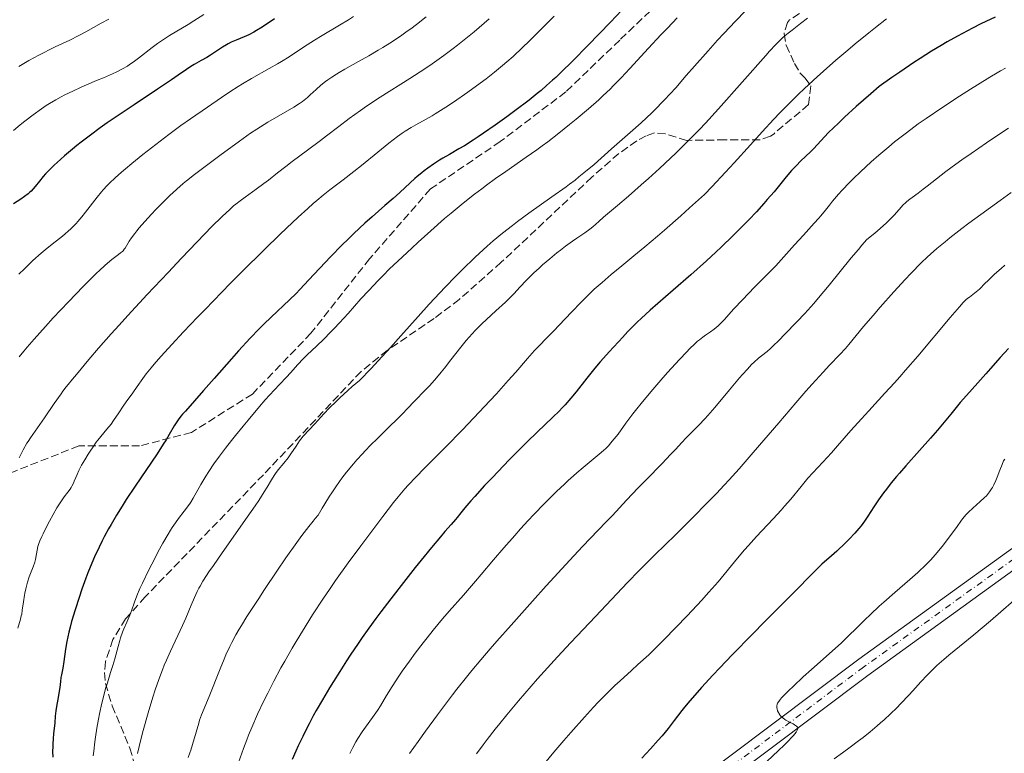
# Model space of a CAD drawing. Units: metres. Extents: x 661374 to 664827, y 4758092 to 4760452.
# Drawn here: x 662132 to 662350, y 4758307 to 4758469 of the extents above; entities that cross this region are included whole.
import ezdxf

# ---------------------------------------------------------------- set-up
doc = ezdxf.new("R2010")
doc.units = ezdxf.units.M
doc.header["$MEASUREMENT"] = 0
doc.linetypes.add('DGN Style 3', pattern=[2.435891, 1.739922, -0.695969])
doc.linetypes.add('DGN Style 4', pattern=[2.785615, 1.391938, -0.695969, 0.00174, -0.695969])
for name, color, linetype, lineweight in [('Carretera', 9, 'Continuous', 0), ('Curva de nivel directora', 30, 'Continuous', 30), ('Curva de nivel intermedia', 30, 'Continuous', 0), ('Eje de carretera', 7, 'DGN Style 4', 0), ('Línea de asfalto', 7, 'Continuous', 13), ('Senda', 7, 'DGN Style 3', 0), ('Zona arbolada', 92, 'DGN Style 3', 0)]:
    doc.layers.add(name, color=color, linetype=linetype, lineweight=lineweight)

msp = doc.modelspace()

# ---------------------------------------------------------------- linework, layer by layer
at = {"layer": 'Carretera', "color": 9, "linetype": 'Continuous', "lineweight": 0}
for points in [[(662250.78, 4758277.08, 1375.6), (662317.87, 4758327.5, 1380.94), (662363.39, 4758360.35, 1383.81)], [(662364.32, 4758355.97, 1383.74), (662319.88, 4758323.85, 1380.94), (662252.87, 4758273.49, 1375.6)]]:
    msp.add_polyline3d(points, dxfattribs=at)
at = {"layer": 'Curva de nivel directora', "color": 30, "linetype": 'Continuous', "lineweight": 30, "flags": 128}
for points, elevation in [([(662265.34, 4758471.42), (662262.78, 4758468.74), (662257.75, 4758463.55), (662254.43, 4758460.19), (662251.77, 4758457.57), (662250.64, 4758456.49), (662249.94, 4758455.84), (662248.63, 4758454.67), (662247.38, 4758453.59), (662246.54, 4758452.9), (662244.73, 4758451.47), (662241.55, 4758449.05), (662239.82, 4758447.77), (662237.19, 4758445.86), (662234.65, 4758444.09), (662233.46, 4758443.3), (662232.36, 4758442.58), (662230.37, 4758441.34), (662229.18, 4758440.64), (662227.05, 4758439.41), (662225.59, 4758438.55), (662224.89, 4758438.12), (662223.54, 4758437.24), (662222.25, 4758436.33), (662221.43, 4758435.73), (662220.91, 4758435.32), (662219.92, 4758434.51), (662219.39, 4758434.05), (662218.35, 4758433.12), (662216.03, 4758430.97), (662214.55, 4758429.63), (662212.74, 4758428.05), (662209.9, 4758425.57), (662208.33, 4758424.17), (662205.85, 4758421.87), (662204.57, 4758420.64), (662203.27, 4758419.35), (662200.68, 4758416.68), (662195.87, 4758411.57), (662193.88, 4758409.46), (662193.03, 4758408.59), (662191.56, 4758407.13), (662187.5, 4758403.32), (662185.88, 4758401.75), (662184.85, 4758400.71), (662182.9, 4758398.66), (662180.31, 4758395.83), (662178.72, 4758394.07), (662174.85, 4758389.7), (662172.54, 4758387.06), (662168.52, 4758382.43), (662167.88, 4758381.78), (662167.51, 4758381.35), (662166.86, 4758380.52), (662166.57, 4758380.1), (662166.02, 4758379.24), (662164.88, 4758377.29), (662164.2, 4758376.14), (662163.6, 4758375.17), (662162.2, 4758373.01), (662157.36, 4758365.83), (662155.39, 4758362.84), (662154.49, 4758361.42), (662153.22, 4758359.37), (662152.03, 4758357.36), (662151.47, 4758356.37), (662150.51, 4758354.6), (662150.05, 4758353.7), (662149.37, 4758352.32), (662148.37, 4758350.16), (662147.38, 4758347.83), (662146.88, 4758346.59), (662146.44, 4758345.44), (662145.55, 4758343.02), (662144.91, 4758341.17), (662144.02, 4758338.41), (662143.24, 4758335.79), (662142.92, 4758334.58), (662142.64, 4758333.44), (662142.21, 4758331.4), (662141.91, 4758329.66), (662141.52, 4758326.95), (662141.28, 4758325.48), (662140.99, 4758324.02), (662140.88, 4758323.4)], 1325), ([(662188.28, 4758469.5), (662185.52, 4758467.64), (662184.27, 4758466.86), (662183.68, 4758466.53), (662182.55, 4758465.96), (662181.52, 4758465.49), (662179.74, 4758464.76), (662178.66, 4758464.28), (662178.01, 4758463.94), (662177.58, 4758463.7), (662176.72, 4758463.17), (662175.65, 4758462.47), (662174.09, 4758461.44), (662173.27, 4758460.93), (662172.02, 4758460.22), (662170.43, 4758459.34), (662169.72, 4758458.92), (662168.74, 4758458.26)], 1300), ([(662348.15, 4758469.87), (662346.07, 4758468.9), (662344.93, 4758468.35), (662343.06, 4758467.39), (662339.77, 4758465.63), (662337.46, 4758464.34), (662336.15, 4758463.59), (662333.97, 4758462.27), (662331.46, 4758460.69), (662330.07, 4758459.78), (662326.96, 4758457.68), (662325.23, 4758456.48), (662322.4, 4758454.46), (662320.51, 4758452.84), (662317.29, 4758450.01), (662314.73, 4758447.68), (662313.34, 4758446.36), (662311.18, 4758444.23), (662309.46, 4758442.45), (662307.88, 4758440.75), (662307.2, 4758440.06), (662304.94, 4758437.93), (662304.02, 4758436.98), (662303.51, 4758436.42), (662302.97, 4758435.81), (662301.78, 4758434.41), (662299.07, 4758431.14), (662297.56, 4758429.38), (662296.77, 4758428.49), (662295.15, 4758426.7), (662293.45, 4758424.9), (662292.29, 4758423.71), (662289.9, 4758421.32), (662287.44, 4758418.93), (662286.14, 4758417.71), (662284.08, 4758415.81), (662280.62, 4758412.7), (662276.69, 4758409.27), (662271.62, 4758404.85), (662269.58, 4758403.03), (662268.76, 4758402.27), (662267.49, 4758401.03), (662266.6, 4758400.1), (662265.44, 4758398.79), (662264.66, 4758397.95), (662263.38, 4758396.61), (662262.56, 4758395.72), (662260.5, 4758393.37), (662259.34, 4758391.98), (662257.53, 4758389.76), (662255.16, 4758386.77), (662253.96, 4758385.31), (662252.72, 4758383.88), (662252.08, 4758383.18), (662251.42, 4758382.5), (662250.02, 4758381.12), (662246.55, 4758377.83), (662244.32, 4758375.67), (662243.05, 4758374.42), (662240.31, 4758371.64), (662236.59, 4758367.78), (662234.87, 4758365.96), (662232.67, 4758363.57), (662231.8, 4758362.6), (662230.48, 4758361.06), (662229.59, 4758359.95), (662228.77, 4758358.89), (662228.42, 4758358.44), (662227.44, 4758357.33), (662226.05, 4758355.76), (662225.05, 4758354.61), (662223.08, 4758352.26), (662220.78, 4758349.44), (662219.47, 4758347.81)], 1350), ([(662168.74, 4758458.26), (662166.9, 4758456.96), (662165.43, 4758455.95), (662162.29, 4758453.86), (662157.11, 4758450.43), (662154.46, 4758448.65), (662151.15, 4758446.38), (662149.61, 4758445.28), (662147.43, 4758443.68), (662145.38, 4758442.12), (662144.4, 4758441.35), (662143.46, 4758440.59), (662141.68, 4758439.08), (662140.07, 4758437.64), (662139.42, 4758437.03), (662138.23, 4758435.86), (662137.47, 4758435.06), (662136.96, 4758434.49), (662136.1, 4758433.46), (662135.15, 4758432.28), (662134.71, 4758431.75), (662134.26, 4758431.25), (662134.02, 4758431.02), (662133.64, 4758430.68), (662132.82, 4758430.05), (662131.97, 4758429.47), (662130.33, 4758428.44)], 1300), ([(662351.05, 4758396.38), (662349.22, 4758394.37), (662347.1, 4758391.94), (662346.04, 4758390.72), (662344.29, 4758388.78), (662341.73, 4758385.92), (662340.36, 4758384.35)], 1375), ([(662340.36, 4758384.35), (662338.25, 4758381.82), (662335.29, 4758378.25), (662333.74, 4758376.44), (662331.36, 4758373.74), (662328.28, 4758370.32), (662326.88, 4758368.73), (662326.24, 4758367.97), (662325.06, 4758366.54), (662324.01, 4758365.2), (662323.38, 4758364.36), (662322.26, 4758362.81), (662321.19, 4758361.22), (662319.85, 4758359.18), (662319.13, 4758358.1), (662318.38, 4758357.06), (662317.9, 4758356.45), (662316.98, 4758355.39), (662315.72, 4758354.06), (662314.93, 4758353.28), (662312.98, 4758351.44), (662311.78, 4758350.35), (662309.69, 4758348.5), (662301.5, 4758340.33), (662296.96, 4758335.74), (662294.3, 4758333.04), (662289.8, 4758328.41), (662287.06, 4758325.55), (662285.51, 4758323.91), (662282.99, 4758321.18), (662281.98, 4758320.05), (662280.38, 4758318.22), (662279.22, 4758316.82), (662278.63, 4758316.06), (662277.67, 4758314.8), (662276.95, 4758313.85), (662275.56, 4758312.08), (662274.24, 4758310.47), (662273.39, 4758309.47), (662271.69, 4758307.56), (662269.76, 4758305.51)], 1375), ([(662219.47, 4758347.81), (662217.37, 4758345.16), (662214.06, 4758340.88), (662211.85, 4758337.96), (662210.77, 4758336.5), (662209.2, 4758334.35), (662207.73, 4758332.27), (662206.8, 4758330.93), (662205.06, 4758328.35), (662204.25, 4758327.11), (662202.72, 4758324.73), (662201.33, 4758322.5), (662200.48, 4758321.08), (662198.91, 4758318.45), (662197.52, 4758316.05), (662196.87, 4758314.89), (662195.92, 4758313.13), (662194.98, 4758311.29), (662194.51, 4758310.32), (662193.53, 4758308.22), (662193.01, 4758307.07), (662192.2, 4758305.21)], 1350), ([(662140.88, 4758323.4), (662140.78, 4758322.5), (662140.64, 4758321.16), (662140.53, 4758320.36), (662140.27, 4758318.96), (662139.9, 4758316.96), (662139.75, 4758316.02), (662139.64, 4758314.79), (662139.56, 4758313.36), (662139.49, 4758312.66), (662139.25, 4758311.01), (662139.13, 4758309.77), (662139.07, 4758308.69), (662139.06, 4758308.06), (662139.05, 4758306.98), (662139.07, 4758305.74)], 1325)]:
    msp.add_lwpolyline(points, dxfattribs=dict(at, elevation=elevation))
at = {"layer": 'Curva de nivel intermedia', "color": 30, "linetype": 'Continuous', "lineweight": 0, "flags": 128}
for points, elevation in [([(662292.71, 4758471.21), (662290.5, 4758468.93), (662287.93, 4758466.2), (662286.55, 4758464.71), (662284.45, 4758462.41), (662281.42, 4758459), (662279.59, 4758456.88), (662277.25, 4758454.19), (662276.06, 4758452.85), (662274.8, 4758451.5), (662274.13, 4758450.81), (662273.08, 4758449.75), (662271.96, 4758448.66), (662269.58, 4758446.44), (662267.18, 4758444.28), (662263.04, 4758440.64), (662259.16, 4758437.16), (662256.88, 4758435.35), (662255.79, 4758434.4), (662254.95, 4758433.71), (662253.73, 4758432.78), (662252.94, 4758432.2), (662249.81, 4758429.98), (662244.71, 4758426.38), (662242.19, 4758424.54), (662241.02, 4758423.65), (662238.83, 4758421.93), (662236.79, 4758420.22), (662235.46, 4758419.05), (662234.57, 4758418.25), (662232.77, 4758416.58), (662229.9, 4758413.81), (662228.41, 4758412.32), (662226.1, 4758409.96), (662223.75, 4758407.46), (662222.56, 4758406.16), (662220.12, 4758403.43), (662216.32, 4758399.16), (662213.99, 4758396.59), (662211.25, 4758393.62), (662209.7, 4758391.96), (662207.12, 4758389.23), (662205.52, 4758387.91), (662204.54, 4758387.05), (662202.74, 4758385.42)], 1335), ([(662172.59, 4758470.45), (662170.34, 4758469.03), (662169.08, 4758468.24), (662164.96, 4758465.74), (662163.61, 4758464.88), (662162.96, 4758464.44), (662162.33, 4758464), (662161.14, 4758463.12), (662158.13, 4758460.75), (662156.9, 4758459.84), (662156.13, 4758459.33), (662155.62, 4758459.01), (662154.57, 4758458.4), (662153.26, 4758457.72), (662152.32, 4758457.27), (662150.33, 4758456.39), (662148.78, 4758455.76), (662146.58, 4758454.85), (662145.39, 4758454.34), (662143.5, 4758453.45), (662141.79, 4758452.59), (662140.95, 4758452.15), (662139.77, 4758451.5), (662138.33, 4758450.66), (662137.63, 4758450.22), (662136.56, 4758449.5), (662134.76, 4758448.2), (662132.86, 4758446.76), (662131.85, 4758445.96), (662130.34, 4758444.73)], 1295), ([(662151.54, 4758469.42), (662149.83, 4758468.5), (662146.41, 4758466.6), (662144.86, 4758465.75), (662142.89, 4758464.75), (662139.62, 4758463.24), (662138.12, 4758462.52), (662137.32, 4758462.11), (662136.02, 4758461.43), (662133.8, 4758460.2), (662131.52, 4758458.88)], 1290), ([(662235.91, 4758469.46), (662233.69, 4758467.55), (662232.53, 4758466.57), (662230.72, 4758465.1), (662228.83, 4758463.61), (662227.86, 4758462.86), (662225.85, 4758461.37), (662224.82, 4758460.62), (662223.23, 4758459.51), (662221.6, 4758458.41), (662218.26, 4758456.23), (662211.69, 4758452.07), (662208.69, 4758450.1), (662207.32, 4758449.16), (662204.8, 4758447.35), (662202.52, 4758445.63), (662199.76, 4758443.49), (662198.45, 4758442.47), (662195.6, 4758440.33), (662192.19, 4758437.83), (662190.75, 4758436.75), (662188.95, 4758435.35), (662186.91, 4758433.72), (662185.88, 4758432.92), (662184.17, 4758431.66), (662181.79, 4758429.95), (662180.66, 4758429.12), (662179.7, 4758428.39), (662179.2, 4758427.97), (662178.34, 4758427.22), (662176.67, 4758425.65), (662174.32, 4758423.31), (662172.8, 4758421.76), (662167.63, 4758416.37), (662164.65, 4758413.23), (662160.05, 4758408.34), (662155.71, 4758403.66), (662153.77, 4758401.54), (662152.05, 4758399.63), (662149.22, 4758396.42), (662147.09, 4758393.93), (662144.36, 4758390.61), (662143.46, 4758389.54), (662142.5, 4758388.4), (662142.05, 4758387.84), (662141.33, 4758386.89), (662140.91, 4758386.32), (662139.42, 4758384.18), (662137.22, 4758380.95), (662136.23, 4758379.51), (662134.14, 4758376.58), (662133.6, 4758375.76), (662133.33, 4758375.33), (662132.5, 4758373.86), (662131.97, 4758372.82), (662131.63, 4758372.14)], 1315), ([(662221.89, 4758469.91), (662219.75, 4758468.22), (662218.48, 4758467.27), (662217.69, 4758466.7), (662216.2, 4758465.66), (662213.83, 4758464.09), (662212.29, 4758463.12), (662211.28, 4758462.5), (662209.22, 4758461.3), (662206.87, 4758459.98), (662203.89, 4758458.33), (662202.59, 4758457.58), (662202.01, 4758457.23), (662200.97, 4758456.57), (662200.08, 4758455.95), (662199.54, 4758455.54), (662198.54, 4758454.74), (662197.48, 4758453.8), (662196.17, 4758452.6), (662195.57, 4758452.06), (662194.83, 4758451.44), (662194.45, 4758451.15), (662193.8, 4758450.69), (662192.54, 4758449.9), (662186.79, 4758446.54), (662185.14, 4758445.52), (662184.31, 4758444.99), (662182.97, 4758444.08), (662180.5, 4758442.34), (662176.13, 4758439.16), (662173.78, 4758437.41), (662170.54, 4758434.95), (662168.77, 4758433.56), (662168, 4758432.92), (662166.59, 4758431.71), (662165.7, 4758430.9), (662165.12, 4758430.35), (662163.91, 4758429.18), (662161.96, 4758427.18), (662160.96, 4758426.12), (662159.52, 4758424.56), (662158.25, 4758423.12), (662157.72, 4758422.48), (662157.25, 4758421.9), (662156.53, 4758420.93), (662156.04, 4758420.18), (662155.43, 4758419.11), (662155.12, 4758418.59), (662154.95, 4758418.37), (662154.67, 4758418.05), (662154.51, 4758417.89), (662154.12, 4758417.56), (662153.63, 4758417.2), (662152.76, 4758416.55), (662152.21, 4758416.12), (662151.21, 4758415.29), (662150.63, 4758414.78), (662149.44, 4758413.69), (662148.78, 4758413.05), (662147.68, 4758411.98), (662145.82, 4758410.11), (662142.54, 4758406.72), (662139.2, 4758403.15), (662137.47, 4758401.27), (662134.95, 4758398.45), (662133.38, 4758396.64), (662132.65, 4758395.77), (662131.64, 4758394.54)], 1310), ([(662250.29, 4758470.07), (662247.72, 4758467.5), (662244.72, 4758464.49), (662243.3, 4758463.11), (662241.17, 4758461.15), (662239.78, 4758459.91), (662238.86, 4758459.13), (662237.08, 4758457.66), (662235.18, 4758456.15), (662233.91, 4758455.19), (662231.15, 4758453.19), (662227.94, 4758450.97), (662226.28, 4758449.87), (662223.92, 4758448.38), (662223.2, 4758447.95), (662221.87, 4758447.19), (662219.58, 4758445.93), (662218.56, 4758445.36), (662217.27, 4758444.57), (662216.6, 4758444.13), (662215.53, 4758443.37), (662213.61, 4758441.89), (662211.18, 4758439.92), (662207.58, 4758436.98), (662205.83, 4758435.58), (662203.47, 4758433.76), (662200.55, 4758431.55), (662199.06, 4758430.36), (662197.64, 4758429.19), (662196.87, 4758428.54), (662195.63, 4758427.44), (662193.48, 4758425.49), (662190.91, 4758423.07), (662189.43, 4758421.64), (662186.06, 4758418.35), (662181.04, 4758413.36), (662178.45, 4758410.76), (662172.86, 4758405.04), (662171.16, 4758403.28), (662168.09, 4758400.05), (662165.46, 4758397.22), (662163.96, 4758395.56), (662163.07, 4758394.57), (662161.57, 4758392.85), (662160.89, 4758392.05), (662159.82, 4758390.72), (662159.04, 4758389.68), (662157.83, 4758387.96), (662156.82, 4758386.56), (662155.36, 4758384.55), (662154.67, 4758383.55), (662153.73, 4758382.13), (662152.58, 4758380.4), (662152, 4758379.59), (662151.07, 4758378.44), (662149.74, 4758376.88), (662149.05, 4758376.02), (662148.7, 4758375.56), (662148.01, 4758374.59), (662147.34, 4758373.59), (662146.92, 4758372.94), (662146.16, 4758371.69), (662145.46, 4758370.47), (662145.08, 4758369.74), (662144.85, 4758369.28), (662144.46, 4758368.41), (662144.2, 4758367.77), (662143.86, 4758366.92), (662143.66, 4758366.5), (662143.33, 4758365.86), (662143.14, 4758365.53), (662142.92, 4758365.2), (662142.41, 4758364.51)], 1320), ([(662205.76, 4758469.96), (662204.7, 4758469.28), (662202.65, 4758468.03), (662198.86, 4758465.79), (662197.13, 4758464.74), (662196.31, 4758464.21), (662194.71, 4758463.16), (662191.53, 4758461.05), (662189.84, 4758460), (662188.95, 4758459.47), (662187.08, 4758458.42), (662183.16, 4758456.24), (662181.18, 4758455.09), (662180.21, 4758454.49), (662178.32, 4758453.27), (662176.53, 4758452.06), (662173.38, 4758449.87), (662169.6, 4758447.29), (662167.47, 4758445.78), (662164.82, 4758443.82), (662162.87, 4758442.33), (662159.04, 4758439.35), (662156.59, 4758437.36), (662155.19, 4758436.2), (662154.35, 4758435.48), (662152.89, 4758434.19), (662151.68, 4758433.04), (662151.12, 4758432.48), (662150.29, 4758431.57)], 1305), ([(662324.04, 4758469.47), (662321.55, 4758467.56), (662320.08, 4758466.39), (662317.08, 4758463.94), (662315.41, 4758462.55), (662312.77, 4758460.29), (662310.02, 4758457.87), (662308.61, 4758456.6), (662305.8, 4758453.99), (662304.4, 4758452.66), (662302.35, 4758450.63), (662300.35, 4758448.59), (662299.04, 4758447.21), (662296.45, 4758444.41), (662293.84, 4758441.54), (662290.22, 4758437.54), (662288.3, 4758435.46), (662285.25, 4758432.22), (662283.63, 4758430.54), (662280.35, 4758427.56), (662278.36, 4758425.77), (662274.79, 4758422.64), (662273.21, 4758421.27), (662270.39, 4758418.88), (662267.98, 4758416.88), (662265.3, 4758414.7), (662264.15, 4758413.76), (662262.97, 4758412.78), (662260.93, 4758411.03), (662259.2, 4758409.49), (662258.18, 4758408.53), (662256.25, 4758406.64), (662254.11, 4758404.4), (662251.39, 4758401.51), (662250.19, 4758400.25), (662248.66, 4758398.69), (662246.86, 4758396.87), (662245.94, 4758395.9), (662244.39, 4758394.16), (662241.77, 4758391.14), (662240.11, 4758389.26), (662237.48, 4758386.34), (662236.01, 4758384.74), (662233.67, 4758382.23), (662229.95, 4758378.34), (662226.18, 4758374.51), (662221.54, 4758369.85), (662219.58, 4758367.83), (662217.93, 4758366.07), (662217.18, 4758365.23), (662215.71, 4758363.5), (662214.69, 4758362.23), (662212.28, 4758359.12), (662209.16, 4758354.99), (662207.39, 4758352.62), (662204.62, 4758348.82), (662201.82, 4758344.89), (662200.46, 4758342.93), (662199.15, 4758341.01), (662196.69, 4758337.26), (662194.44, 4758333.68), (662193.05, 4758331.39), (662192.17, 4758329.9), (662190.53, 4758327.05), (662189.68, 4758325.52), (662188.12, 4758322.61), (662186.75, 4758319.92), (662185.93, 4758318.25), (662184.5, 4758315.23), (662183.22, 4758312.33), (662182.52, 4758310.63), (662182.1, 4758309.59), (662181.37, 4758307.64), (662179.9, 4758303.51)], 1345), ([(662306.46, 4758469.62), (662304.95, 4758468.41), (662303.08, 4758466.98), (662302.22, 4758466.31), (662301.49, 4758465.71), (662301.12, 4758465.38), (662300.51, 4758464.82), (662299.45, 4758463.75), (662298.07, 4758462.28), (662297.24, 4758461.36), (662286.75, 4758449.52), (662283.86, 4758446.35), (662282.5, 4758444.91), (662280.49, 4758442.83), (662279.46, 4758441.8), (662277.29, 4758439.69), (662276.12, 4758438.58), (662273.68, 4758436.31), (662271.22, 4758434.07), (662269.63, 4758432.65), (662266.78, 4758430.14), (662264.34, 4758428.05), (662262.1, 4758426.19), (662261.27, 4758425.48), (662260.2, 4758424.52), (662258.9, 4758423.36), (662258.22, 4758422.81), (662257.09, 4758422.01), (662255.35, 4758420.86), (662254.38, 4758420.2), (662252.8, 4758419.05), (662251.68, 4758418.19), (662250.91, 4758417.58), (662249.34, 4758416.28), (662247.74, 4758414.89), (662246.95, 4758414.18), (662245.79, 4758413.11), (662244.16, 4758411.52), (662242.71, 4758409.97), (662241.4, 4758408.57), (662240.69, 4758407.84), (662239.5, 4758406.66), (662237.37, 4758404.7), (662235.29, 4758402.8), (662234.25, 4758401.83), (662232.76, 4758400.35), (662232.07, 4758399.61), (662230.79, 4758398.14), (662229.61, 4758396.69), (662227.4, 4758393.84), (662225.95, 4758392.01), (662225.24, 4758391.13), (662224.18, 4758389.87), (662222.69, 4758388.17), (662221.33, 4758386.74), (662219.73, 4758385.14)], 1340), ([(662277.61, 4758469.66), (662275.42, 4758467.39), (662273.99, 4758465.89), (662271.23, 4758462.93), (662267.08, 4758458.46), (662265.15, 4758456.41), (662263.47, 4758454.67), (662262.69, 4758453.89), (662261.2, 4758452.45), (662260.18, 4758451.52), (662257.93, 4758449.54), (662255.2, 4758447.24), (662253.68, 4758446.01), (662251.3, 4758444.11), (662248.86, 4758442.23), (662247.65, 4758441.32), (662246.46, 4758440.45), (662244.12, 4758438.78), (662239.55, 4758435.63), (662237.28, 4758434.04), (662235.25, 4758432.57)], 1330), ([(662350.42, 4758458.53), (662349.3, 4758457.92), (662348.56, 4758457.5), (662346.97, 4758456.56), (662344.19, 4758454.86), (662342.65, 4758453.89), (662340.18, 4758452.32), (662336.3, 4758449.77), (662332.8, 4758447.39), (662331.05, 4758446.15), (662328.43, 4758444.21), (662326.68, 4758442.86), (662325.8, 4758442.17), (662324.5, 4758441.1), (662323.19, 4758440), (662322.33, 4758439.25), (662320.63, 4758437.75), (662318.22, 4758435.51), (662316.73, 4758434.06), (662315.81, 4758433.14), (662314.17, 4758431.44), (662313.38, 4758430.57), (662312.07, 4758429.05), (662311.34, 4758428.17), (662310.15, 4758426.65), (662309.37, 4758425.68), (662308.97, 4758425.23), (662307.97, 4758424.12), (662305.58, 4758421.51), (662303.64, 4758419.38), (662299.47, 4758414.71), (662296.45, 4758411.67), (662294.77, 4758409.96), (662292.09, 4758407.18), (662290.18, 4758405.15), (662287.98, 4758402.73), (662287.06, 4758401.75), (662286.65, 4758401.37), (662285.81, 4758400.68), (662284.96, 4758400.07), (662283.83, 4758399.29), (662283.27, 4758398.89), (662282.51, 4758398.3), (662282.12, 4758397.96), (662281.48, 4758397.38), (662280.35, 4758396.28), (662279.7, 4758395.6), (662278.12, 4758393.93), (662275.46, 4758391.01), (662273.99, 4758389.35), (662271.73, 4758386.75), (662269.6, 4758384.19), (662268.62, 4758382.98), (662267.74, 4758381.84), (662266.21, 4758379.77), (662264.46, 4758377.39), (662263.64, 4758376.33), (662262.82, 4758375.35), (662262.39, 4758374.88), (662261.72, 4758374.2), (662261.25, 4758373.76), (662260.25, 4758372.89), (662256.71, 4758369.97), (662255.32, 4758368.78), (662254.57, 4758368.13), (662253.39, 4758367.06), (662252.57, 4758366.29), (662250.85, 4758364.66), (662248.18, 4758362)], 1355), ([(662351.04, 4758445.2), (662349.38, 4758444.12), (662346.18, 4758441.98), (662342.78, 4758439.64), (662340.7, 4758438.17), (662339.41, 4758437.25), (662337.14, 4758435.58), (662335.09, 4758434.01), (662333.03, 4758432.37), (662332.18, 4758431.7), (662331.03, 4758430.83), (662329.73, 4758429.87), (662329.18, 4758429.46), (662328.53, 4758428.94), (662328.22, 4758428.67), (662327.73, 4758428.19), (662326.83, 4758427.22), (662325.71, 4758425.96), (662324.92, 4758425.14), (662323.92, 4758424.16), (662323.32, 4758423.61), (662321.91, 4758422.36), (662321.08, 4758421.67), (662319.67, 4758420.52), (662318.54, 4758419.26), (662317.77, 4758418.35), (662316.17, 4758416.44), (662311.27, 4758410.4), (662308.96, 4758407.61), (662307.88, 4758406.35), (662305.89, 4758404.14), (662304.15, 4758402.29), (662301.45, 4758399.56), (662300.12, 4758398.17), (662298.91, 4758396.92), (662298.38, 4758396.42), (662297.54, 4758395.73), (662296.29, 4758394.76), (662295.62, 4758394.21), (662294.64, 4758393.33), (662294.1, 4758392.79), (662293.18, 4758391.81), (662292.07, 4758390.57), (662291.44, 4758389.84), (662289.21, 4758387.2), (662285.94, 4758383.31)], 1360), ([(662150.29, 4758431.57), (662149.86, 4758431.08), (662148.94, 4758429.94), (662147.89, 4758428.58), (662146.33, 4758426.57), (662145.51, 4758425.55), (662144.67, 4758424.56), (662144.25, 4758424.09), (662143.61, 4758423.42), (662142.98, 4758422.81), (662142.57, 4758422.42), (662141.72, 4758421.7), (662140.85, 4758421), (662139.62, 4758420.04), (662138.97, 4758419.53), (662137.38, 4758418.24), (662136.52, 4758417.5), (662134.68, 4758415.84), (662132.78, 4758414.04), (662131.52, 4758412.81)], 1305), ([(662235.25, 4758432.57), (662234.22, 4758431.8), (662232.63, 4758430.6), (662230.13, 4758428.62), (662227.43, 4758426.39), (662225.99, 4758425.16), (662222.93, 4758422.48), (662220.1, 4758419.93), (662218.69, 4758418.64), (662216.62, 4758416.71), (662213.73, 4758413.93), (662212.42, 4758412.64), (662211.23, 4758411.43), (662209.16, 4758409.25), (662207.43, 4758407.34), (662204.6, 4758404.13), (662202.71, 4758402.05), (662201.49, 4758400.77), (662200.71, 4758399.97), (662199.18, 4758398.46), (662197.55, 4758396.88), (662195.54, 4758394.96), (662194.65, 4758394.07), (662193.44, 4758392.78), (662191.84, 4758391), (662190.93, 4758390.01), (662189.36, 4758388.35), (662187.16, 4758386.04), (662186.18, 4758384.97), (662184.94, 4758383.53), (662182.44, 4758380.47), (662181.34, 4758379.13), (662179.64, 4758377.09), (662178.75, 4758375.98), (662177.39, 4758374.26), (662176.72, 4758373.38), (662176.07, 4758372.5), (662174.84, 4758370.76), (662173.72, 4758369.08), (662173.04, 4758368.03), (662171.91, 4758366.18), (662170.23, 4758363.17), (662169.69, 4758362.3), (662169.38, 4758361.85), (662168.23, 4758360.32), (662166.98, 4758358.68), (662166.29, 4758357.73), (662165.57, 4758356.67), (662165.2, 4758356.1), (662164.64, 4758355.19), (662163.51, 4758353.22), (662162.39, 4758351.17), (662161.69, 4758349.82), (662160.41, 4758347.3), (662158.96, 4758344.31), (662158.41, 4758343.11), (662157.75, 4758341.52), (662157.2, 4758340.07), (662156.53, 4758338.19), (662156.15, 4758337.21), (662155.49, 4758335.67), (662154.87, 4758334.19), (662154.56, 4758333.42), (662154.12, 4758332.22), (662153.92, 4758331.59), (662153.55, 4758330.3), (662152.81, 4758327.54), (662152.39, 4758326.07), (662151.91, 4758324.52), (662151.19, 4758322.25), (662150.81, 4758320.98), (662150.23, 4758318.85), (662149.94, 4758317.67), (662149.45, 4758315.36), (662149.21, 4758314.13), (662148.88, 4758312.19), (662148.57, 4758310.18), (662148.43, 4758309.15), (662148.18, 4758307.09), (662148.07, 4758306.06)], 1330), ([(662351.69, 4758430.97), (662349.21, 4758429.21), (662344.92, 4758426.1), (662342.24, 4758424.12), (662340.69, 4758422.94), (662338.07, 4758420.91), (662336.99, 4758420.03), (662335.18, 4758418.53), (662333.79, 4758417.3), (662333.04, 4758416.6), (662331.81, 4758415.4), (662329.42, 4758413), (662328.14, 4758411.65), (662325.66, 4758408.92), (662322.62, 4758405.5), (662321.04, 4758403.7), (662318.92, 4758401.22), (662317.31, 4758399.27), (662315.69, 4758397.28), (662314.93, 4758396.39), (662313.65, 4758395.01), (662311.4, 4758392.65), (662309.93, 4758391.08), (662307.53, 4758388.42), (662306.15, 4758386.87), (662303.88, 4758384.29), (662300.1, 4758379.9), (662294.43, 4758373.26), (662291.32, 4758369.7), (662289.13, 4758367.27), (662288.01, 4758366.05), (662286.28, 4758364.19), (662284.49, 4758362.33), (662280.85, 4758358.64), (662277.21, 4758355.05), (662272.64, 4758350.57), (662270.58, 4758348.53)], 1365), ([(662350.28, 4758414.84), (662349.44, 4758414.13), (662348, 4758412.85), (662346.83, 4758411.72), (662345.56, 4758410.45), (662345, 4758409.91), (662344.61, 4758409.54), (662343.87, 4758408.9), (662343.2, 4758408.36), (662342.41, 4758407.76)], 1370), ([(662342.41, 4758407.76), (662342.06, 4758407.5), (662341.64, 4758407.14), (662341.41, 4758406.93), (662341.01, 4758406.53), (662340.2, 4758405.63), (662338.17, 4758403.26), (662330.93, 4758394.66), (662328.25, 4758391.55), (662326.99, 4758390.1), (662325.81, 4758388.77), (662323.68, 4758386.42), (662320.07, 4758382.54), (662318.46, 4758380.79), (662316.11, 4758378.14), (662313.17, 4758374.75), (662311.8, 4758373.21), (662309.91, 4758371.18), (662307.65, 4758368.78), (662306.6, 4758367.61), (662305.07, 4758365.77), (662302.8, 4758362.98), (662301.41, 4758361.36), (662300.62, 4758360.49), (662298.9, 4758358.62), (662295.2, 4758354.66), (662293.4, 4758352.68), (662292.55, 4758351.72), (662290.96, 4758349.86), (662286.67, 4758344.64), (662285.35, 4758343.11), (662284.56, 4758342.22), (662283.07, 4758340.58), (662279.78, 4758337.11), (662274.71, 4758331.86), (662271.32, 4758328.39), (662268.89, 4758326.27), (662267.44, 4758324.98), (662264.9, 4758322.66), (662263.78, 4758321.62), (662261.8, 4758319.69), (662260.07, 4758317.94), (662259.02, 4758316.82), (662257, 4758314.62), (662253.96, 4758311.18), (662252.44, 4758309.43), (662250.22, 4758306.81), (662248.15, 4758304.29)], 1370), ([(662202.74, 4758385.42), (662201.93, 4758384.64), (662200.46, 4758383.18), (662199.2, 4758381.85), (662197.21, 4758379.68), (662194.65, 4758376.89), (662194.11, 4758376.24), (662193.84, 4758375.9), (662193.04, 4758374.72), (662191.88, 4758372.98), (662191.28, 4758372.13), (662190.34, 4758370.95), (662189.1, 4758369.44), (662188.51, 4758368.63), (662188.22, 4758368.2), (662187.63, 4758367.24), (662186.65, 4758365.59), (662186, 4758364.54), (662184.76, 4758362.62), (662183.99, 4758361.47), (662182.23, 4758358.92), (662176.67, 4758351.05), (662174.7, 4758348.22), (662173.73, 4758346.8), (662173.21, 4758346.02), (662172.4, 4758344.75), (662171.77, 4758343.69), (662171.5, 4758343.2), (662171.11, 4758342.44), (662170.51, 4758341.12), (662169.78, 4758339.42), (662168.56, 4758336.58), (662167.82, 4758334.93), (662165.18, 4758329.27), (662164.27, 4758327.21), (662163.82, 4758326.16), (662163.39, 4758325.11), (662162.57, 4758322.93), (662161.78, 4758320.65), (662161.26, 4758319.04), (662160.21, 4758315.55), (662159.12, 4758311.67), (662158.59, 4758309.64), (662157.85, 4758306.55)], 1335), ([(662219.73, 4758385.14), (662219.01, 4758384.4), (662217.97, 4758383.31), (662216.43, 4758381.67), (662215.47, 4758380.69), (662213.7, 4758378.96), (662211, 4758376.33), (662209.65, 4758374.98), (662208.37, 4758373.65), (662207.75, 4758372.98), (662206.55, 4758371.65), (662205.78, 4758370.75), (662204.25, 4758368.9), (662203.23, 4758367.59), (662202.7, 4758366.88), (662201.87, 4758365.71), (662200.96, 4758364.36), (662200.48, 4758363.61), (662199.43, 4758361.92), (662198.86, 4758360.97), (662197.94, 4758359.39), (662197.28, 4758358.64), (662196.82, 4758358.1), (662195.87, 4758356.91), (662194.32, 4758354.88), (662193.21, 4758353.36), (662190.78, 4758349.9), (662188.79, 4758346.99), (662186.06, 4758342.94), (662184.75, 4758340.95), (662182.14, 4758336.92), (662180.91, 4758334.96), (662180.39, 4758334.08), (662179.68, 4758332.86), (662178.76, 4758331.14), (662178.33, 4758330.28), (662177.5, 4758328.46), (662177.07, 4758327.47), (662176.19, 4758325.35), (662173.74, 4758319.19), (662172.08, 4758315.09), (662171.65, 4758313.91), (662171.45, 4758313.3), (662170.86, 4758311.31), (662170.08, 4758308.56), (662169.69, 4758307.28), (662169.49, 4758306.7), (662169.09, 4758305.62)], 1340), ([(662285.94, 4758383.31), (662284.4, 4758381.53), (662283.69, 4758380.75), (662282.41, 4758379.38), (662281.3, 4758378.26), (662280.08, 4758377.05), (662279.58, 4758376.54), (662278.61, 4758375.51), (662277.2, 4758373.95), (662276.2, 4758372.9), (662274.15, 4758370.8), (662270.74, 4758367.33), (662268.93, 4758365.48), (662266.32, 4758362.71), (662263.2, 4758359.35), (662261.86, 4758357.92), (662260.05, 4758356.04), (662256.61, 4758352.43), (662253.8, 4758349.42), (662248.55, 4758343.72), (662245.5, 4758340.36), (662240.73, 4758335.04), (662237.61, 4758331.49), (662236.12, 4758329.76), (662234, 4758327.28), (662232.06, 4758324.96), (662230.87, 4758323.5), (662228.71, 4758320.79), (662227.74, 4758319.54), (662225.97, 4758317.21), (662224.41, 4758315.11), (662221.78, 4758311.5), (662220.12, 4758309.22), (662218.2, 4758306.58)], 1360), ([(662350.23, 4758371.84), (662350, 4758371.42), (662349.64, 4758370.66), (662349.14, 4758369.41), (662348.57, 4758367.84), (662348.29, 4758367.12), (662347.84, 4758366.15), (662347.53, 4758365.57), (662347.31, 4758365.21), (662346.87, 4758364.56), (662346.42, 4758363.98), (662346.16, 4758363.69), (662345.71, 4758363.23), (662344.81, 4758362.4), (662343.13, 4758360.94), (662342.21, 4758360.06), (662341.6, 4758359.44), (662341.31, 4758359.11), (662340.9, 4758358.62), (662340.51, 4758358.1), (662339.67, 4758356.9), (662338.64, 4758355.46), (662337.95, 4758354.54), (662336.63, 4758352.84), (662334.88, 4758350.7), (662333.81, 4758349.44), (662332.82, 4758348.47), (662330.95, 4758346.72), (662329.2, 4758345.15), (662325.87, 4758342.27), (662323.44, 4758340.13), (662322.41, 4758339.19), (662320.48, 4758337.4), (662319.2, 4758336.18), (662317.59, 4758334.57), (662315.39, 4758332.4), (662314, 4758331.09), (662311.32, 4758328.68), (662307.36, 4758325.17), (662305.54, 4758323.54), (662303.36, 4758321.51), (662302.25, 4758320.43), (662301.65, 4758319.82), (662300.74, 4758318.86), (662300.28, 4758318.32), (662300.11, 4758318.11), (662299.87, 4758317.74), (662299.78, 4758317.53), (662299.74, 4758317.4), (662299.7, 4758317.13), (662299.72, 4758316.67), (662299.77, 4758316.42), (662299.87, 4758316.04), (662300.03, 4758315.65), (662300.12, 4758315.47), (662300.33, 4758315.14), (662300.44, 4758314.99), (662300.65, 4758314.76), (662301, 4758314.43), (662301.44, 4758314.11), (662301.68, 4758313.95), (662302.52, 4758313.49), (662303.28, 4758313.09), (662303.62, 4758312.89), (662304.02, 4758312.61), (662304.19, 4758312.44), (662304.25, 4758312.35), (662304.31, 4758312.22), (662304.33, 4758312.06), (662304.23, 4758311.7), (662304.14, 4758311.54), (662303.96, 4758311.27), (662303.38, 4758310.56), (662303.03, 4758310.18), (662302.17, 4758309.27), (662301.38, 4758308.48), (662300, 4758307.15), (662297.54, 4758304.88)], 1380), ([(662142.41, 4758364.51), (662141.61, 4758363.43), (662141.15, 4758362.79), (662140.4, 4758361.66), (662140, 4758361.01), (662139.16, 4758359.58), (662138.34, 4758358.07), (662137.82, 4758357.08), (662136.92, 4758355.27), (662136.65, 4758354.7), (662136.23, 4758353.73), (662135.94, 4758352.93), (662135.79, 4758352.47), (662135.6, 4758351.66), (662135.46, 4758350.79), (662135.26, 4758349.6), (662135.1, 4758348.98), (662134.76, 4758347.97), (662134.17, 4758346.49), (662133.87, 4758345.69), (662133.49, 4758344.56), (662133.31, 4758343.97), (662133.07, 4758343.06), (662132.87, 4758342.12), (662132.78, 4758341.64), (662132.56, 4758340.19), (662132.32, 4758338.32), (662132.18, 4758337.46), (662132.1, 4758337.07), (662131.92, 4758336.34), (662131.32, 4758334.36)], 1320), ([(662248.18, 4758362), (662245.76, 4758359.51), (662244.56, 4758358.24), (662242.81, 4758356.34), (662241.54, 4758354.92), (662239.12, 4758352.17), (662236.86, 4758349.52), (662234.09, 4758346.25), (662232.81, 4758344.74), (662230.16, 4758341.67), (662227.01, 4758338.09), (662225.55, 4758336.4), (662223.45, 4758333.88), (662222.09, 4758332.19), (662221.21, 4758331.06), (662219.47, 4758328.77), (662218.2, 4758327.04), (662216.6, 4758324.77), (662215.84, 4758323.67), (662214.34, 4758321.38), (662213.13, 4758319.41), (662211.77, 4758317.14), (662211.1, 4758316.08), (662210, 4758314.51), (662208.47, 4758312.41), (662207.72, 4758311.34), (662206.77, 4758309.88), (662206.31, 4758309.11), (662205.63, 4758307.88), (662204.95, 4758306.52)], 1355), ([(662270.58, 4758348.53), (662269.16, 4758347.11), (662266.58, 4758344.46), (662264.22, 4758341.98), (662259.48, 4758336.94), (662253.99, 4758331.14), (662251.04, 4758327.98), (662248.07, 4758324.74), (662246.6, 4758323.1), (662245.16, 4758321.47), (662242.39, 4758318.23), (662239.81, 4758315.13), (662238.23, 4758313.17), (662237.24, 4758311.93), (662235.46, 4758309.64), (662234.58, 4758308.49), (662233.08, 4758306.44)], 1365), ([(662354.54, 4758342.47), (662347.06, 4758335.97), (662343.37, 4758332.83), (662340.22, 4758330.26), (662337.82, 4758328.32), (662336.74, 4758327.41), (662335.2, 4758326.04), (662334.46, 4758325.34), (662333.03, 4758323.9), (662331.65, 4758322.42), (662329.86, 4758320.45), (662328.98, 4758319.48), (662327.19, 4758317.6), (662326.29, 4758316.68), (662324.9, 4758315.33), (662323.46, 4758314), (662322.71, 4758313.33), (662321.95, 4758312.67), (662320.39, 4758311.36), (662318.83, 4758310.11), (662317.83, 4758309.33), (662315.98, 4758307.93), (662314.25, 4758306.68), (662312.39, 4758305.36)], 1385)]:
    msp.add_lwpolyline(points, dxfattribs=dict(at, elevation=elevation))
at = {"layer": 'Eje de carretera', "color": 7, "linetype": 'DGN Style 4', "lineweight": 0}
msp.add_polyline3d([(662530.17, 4758438.73, 1394.46), (662512.01, 4758423.26, 1393.71), (662493.7, 4758408.66, 1391.46), (662481.38, 4758402.29, 1390.67), (662469.97, 4758397.98, 1390.38), (662464.2, 4758396.36, 1390.16), (662439.23, 4758390.77, 1388.37), (662411.04, 4758385.04, 1386.86), (662398.48, 4758380.12, 1386.12), (662385.48, 4758373.09, 1385.31), (662366.29, 4758359.8, 1383.94), (662318.88, 4758325.68, 1380.94), (662251.83, 4758275.29, 1375.6), (662243.95, 4758269.03, 1374.91), (662237.5, 4758262.62, 1374.26), (662231.45, 4758254.66, 1373.61), (662226.58, 4758245.87, 1373.04), (662214.62, 4758218.05, 1371.25), (662211.29, 4758208.78, 1370.45), (662209.14, 4758201.7, 1369.97), (662205.9, 4758186.43, 1368.85)], dxfattribs=at)
at = {"layer": 'Línea de asfalto', "color": 7, "linetype": 'Continuous', "lineweight": 13}
for points in [[(662363.39, 4758360.35, 1383.81), (662317.87, 4758327.5, 1380.94), (662250.78, 4758277.08, 1375.6), (662242.79, 4758270.73, 1374.91), (662236.15, 4758264.13, 1374.26), (662229.92, 4758255.93, 1373.61), (662224.93, 4758246.92, 1373.04), (662212.9, 4758218.94, 1371.25), (662209.53, 4758209.56, 1370.45), (662207.35, 4758202.38, 1369.97), (662205.78, 4758195.93, 1369.57), (662204.06, 4758186.88, 1368.85), (662201.63, 4758170.28, 1367.78), (662200.37, 4758156.91, 1367.09), (662199.85, 4758141.96, 1365.9), (662199.26, 4758133.51, 1365.54), (662197.07, 4758117.28, 1364.59), (662195.68, 4758110.47, 1364.04)], [(662364.32, 4758355.97, 1383.74), (662319.88, 4758323.85, 1380.94), (662252.87, 4758273.49, 1375.6), (662245.11, 4758267.32, 1374.91), (662238.85, 4758261.1, 1374.26), (662232.98, 4758253.38, 1373.61), (662228.23, 4758244.82, 1373.04), (662216.34, 4758217.15, 1371.25), (662213.05, 4758207.99, 1370.45), (662210.93, 4758201.02, 1369.97), (662207.74, 4758185.96, 1368.85), (662205.34, 4758169.54, 1367.78), (662204.09, 4758156.41, 1367.09), (662203.58, 4758141.51, 1365.9), (662202.98, 4758132.85, 1365.54), (662200.75, 4758116.34, 1364.59), (662199.57, 4758110.56, 1364.14)]]:
    msp.add_polyline3d(points, dxfattribs=at)
at = {"layer": 'Senda', "color": 7, "linetype": 'DGN Style 3', "lineweight": 0}
msp.add_polyline3d([(662276.85, 4758476.25, 1327.53), (662264.85, 4758464.75, 1327.08), (662252.85, 4758453.25, 1326.93), (662238.35, 4758442.25, 1326.85), (662222.85, 4758431.75, 1326.8), (662209.35, 4758416.25, 1327.88), (662196.35, 4758399.75, 1328.74), (662183.35, 4758386.25, 1328.71), (662169.85, 4758377.75, 1326.65), (662158.35, 4758374.75, 1323.3), (662144.85, 4758374.75, 1318.91), (662125.85, 4758367.25, 1313.81)], dxfattribs=at)
at = {"layer": 'Zona arbolada', "color": 92, "linetype": 'DGN Style 3', "lineweight": 0}
msp.add_polyline3d([(662304.73, 4758470.63, 1350.51), (662302.53, 4758469.23, 1350.23), (662302.04, 4758468.68, 1350.18), (662301.29, 4758466.15, 1350.2), (662301.74, 4758463.62, 1350.23), (662303.6, 4758459.57, 1348.53), (662304.8, 4758457.49, 1348.41), (662306, 4758456.34, 1349.1), (662307.21, 4758454.58, 1350.23), (662306.69, 4758450.45, 1352.04), (662299.06, 4758443.99, 1351.62), (662298.26, 4758443.43, 1351.57), (662295.98, 4758442.66, 1351.33), (662288.19, 4758442.63, 1350.69), (662279.65, 4758442.51, 1350.69), (662274.92, 4758444, 1350.69), (662272.55, 4758444.16, 1350.69), (662270.72, 4758443.51, 1350.5), (662268.6, 4758442.43, 1349.86), (662264.66, 4758439.6, 1348.05), (662262.77, 4758437.98, 1347.31), (662258.66, 4758434.34, 1346.9), (662238.55, 4758415.49, 1347.09), (662229.25, 4758407.25, 1346.97), (662223.66, 4758403.03, 1346.75), (662213.28, 4758395.94, 1346.36), (662207.45, 4758391.24, 1346.12), (662185.8, 4758368.38, 1345), (662159.59, 4758341.3, 1342.42), (662155.24, 4758336.38, 1342.31), (662152.42, 4758331.82, 1342.31), (662150.79, 4758326.92, 1342.31), (662150.55, 4758324.47, 1342.31), (662150.77, 4758322.07, 1342.31), (662152.27, 4758317.11, 1342.31), (662156.17, 4758307.73, 1342.31), (662157.36, 4758303.76, 1342.37)], dxfattribs=at)
msp.add_polyline3d([(662304.73, 4758470.63, 1350.51), (662302.53, 4758469.23, 1350.23), (662302.04, 4758468.68, 1350.18), (662301.29, 4758466.15, 1350.2), (662301.74, 4758463.62, 1350.23), (662303.6, 4758459.57, 1348.53), (662304.8, 4758457.49, 1348.41), (662306, 4758456.34, 1349.1), (662307.21, 4758454.58, 1350.23), (662306.69, 4758450.45, 1352.04), (662299.06, 4758443.99, 1351.62), (662298.26, 4758443.43, 1351.57), (662295.98, 4758442.66, 1351.33), (662288.19, 4758442.63, 1350.69), (662279.65, 4758442.51, 1350.69), (662274.92, 4758444, 1350.69), (662272.55, 4758444.16, 1350.69), (662270.72, 4758443.51, 1350.5), (662268.6, 4758442.43, 1349.86), (662264.66, 4758439.6, 1348.05), (662262.77, 4758437.98, 1347.31), (662258.66, 4758434.34, 1346.9), (662238.55, 4758415.49, 1347.09), (662229.25, 4758407.25, 1346.97), (662223.66, 4758403.03, 1346.75), (662213.28, 4758395.94, 1346.36), (662207.45, 4758391.24, 1346.12), (662185.8, 4758368.38, 1345), (662159.59, 4758341.3, 1342.42), (662155.24, 4758336.38, 1342.31), (662152.42, 4758331.82, 1342.31), (662150.79, 4758326.92, 1342.31), (662150.55, 4758324.47, 1342.31), (662150.77, 4758322.07, 1342.31), (662152.27, 4758317.11, 1342.31), (662156.17, 4758307.73, 1342.31), (662157.36, 4758303.76, 1342.37)], dxfattribs=at)

doc.saveas('drawing.dxf')
